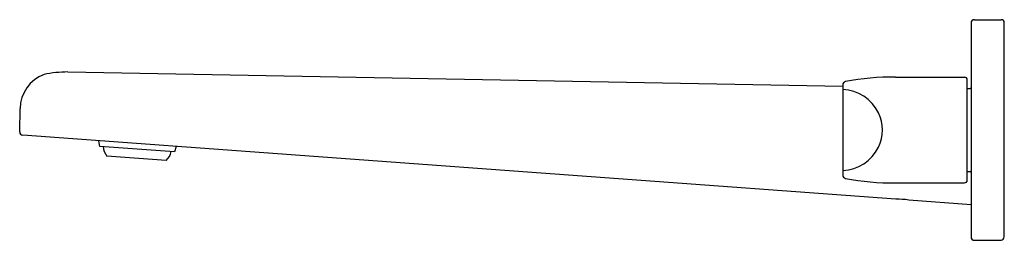
# Model space of a CAD drawing. Units: inches. Extents: x 3699.47 to 3708.79, y 141.87 to 143.96.
import ezdxf

# ---------------------------------------------------------------- set-up
doc = ezdxf.new("R2010")
doc.units = ezdxf.units.IN
doc.header["$LTSCALE"] = 0.64311
doc.header["$MEASUREMENT"] = 0
doc.layers.get('0').update_dxf_attribs({"color": 255, "linetype": 'CONTINUOUS'})
doc.layers.get('Defpoints').update_dxf_attribs({"linetype": 'CONTINUOUS'})
doc.styles.get("Standard").update_dxf_attribs({"font": 'txt', "width": 0.8})

msp = doc.modelspace()

# ---------------------------------------------------------------- linework, layer by layer
for p, q in [((3708.5067, 143.9595), (3708.7602, 143.9595)), ((3708.4752, 143.928), (3708.4752, 141.9044)), ((3708.7902, 141.9044), (3708.7902, 143.9295)), ((3699.9291, 143.465), (3707.2618, 143.3315)), ((3707.7591, 143.4162), (3708.4123, 143.4162)), ((3708.4398, 142.4437), (3708.4398, 143.3886)), ((3707.2618, 143.3435), (3707.2618, 142.4889)), ((3708.4398, 143.3099), (3708.4673, 143.3099)), ((3699.4733, 142.8984), (3699.4773, 143.1189)), ((3707.7627, 142.262), (3699.5025, 142.8664)), ((3700.2315, 142.7613), (3700.2226, 142.8137)), ((3700.9383, 142.7095), (3700.2315, 142.7613)), ((3700.9548, 142.7601), (3700.9383, 142.7095)), ((3700.8593, 142.6284), (3700.2978, 142.6696)), ((3708.4398, 142.5225), (3708.4673, 142.5225)), ((3707.7591, 142.4162), (3708.4123, 142.4162)), ((3708.4752, 142.2099), (3707.8869, 142.2529)), ((3708.5067, 141.8729), (3708.7594, 141.8729))]:
    msp.add_line(p, q)
for centre, radius, start, end in [((3708.5067, 143.928), 0.0315, 90.00005, 179.99998), ((3708.7594, 143.9288), 0.0308, 1.39712, 88.60289), ((3699.8277, 143.1136), 0.3504, 110.71361, 179.13032), ((3699.9305, 142.3657), 1.0993, 90.07179, 101.90443), ((3707.724, 141.1052), 2.3108, 89.12279, 100.91336), ((3708.4122, 143.3886), 0.0276, 0.14225, 89.77857), ((3707.2933, 143.3435), 0.0315, 102.49432, 179.95954), ((3707.2413, 142.901), 0.4002, 26.53681, 87.05825), ((3708.4673, 143.3178), 0.00787, 270, 0), ((3707.2606, 142.9162), 0.3762, 334.2219, 25.7781), ((3699.5049, 142.8979), 0.0316, 179.06841, 265.69184), ((3700.4201, 142.7688), 0.1575, 183.57312, 219.05971), ((3707.2413, 142.9314), 0.4002, 272.94175, 333.46319), ((3700.7499, 142.7461), 0.1606, 312.90807, 347.67269), ((3707.2933, 142.4889), 0.0315, 180.04046, 257.50568), ((3707.724, 144.7272), 2.3108, 259.08664, 270.87721), ((3708.4673, 142.5146), 0.00787, 0, 90), ((3708.4122, 142.4438), 0.0276, 270.22143, 359.85775), ((3707.7739, 141.5612), 0.7009, 80.71804, 90.91286), ((3708.5067, 141.9044), 0.0315, 180, 270.00005), ((3708.7561, 141.9068), 0.0341, 275.53658, 355.90105)]:
    msp.add_arc(centre, radius, start, end)

# ---------------------------------------------------------------- texts
at = {"layer": 'Defpoints'}
for tag, p, s in [('TRADENAME', (3708.7791, 142.9134), 'AVID'), ('MODELNUMBER', (3708.7791, 142.915), 'K-97359BR-4ND'), ('PRODUCT', (3708.7791, 142.9117), 'BATHROOM SINK FAUCET')]:
    msp.add_attdef(tag, p, s, height=0.001, dxfattribs=at)

doc.saveas('drawing.dxf')
